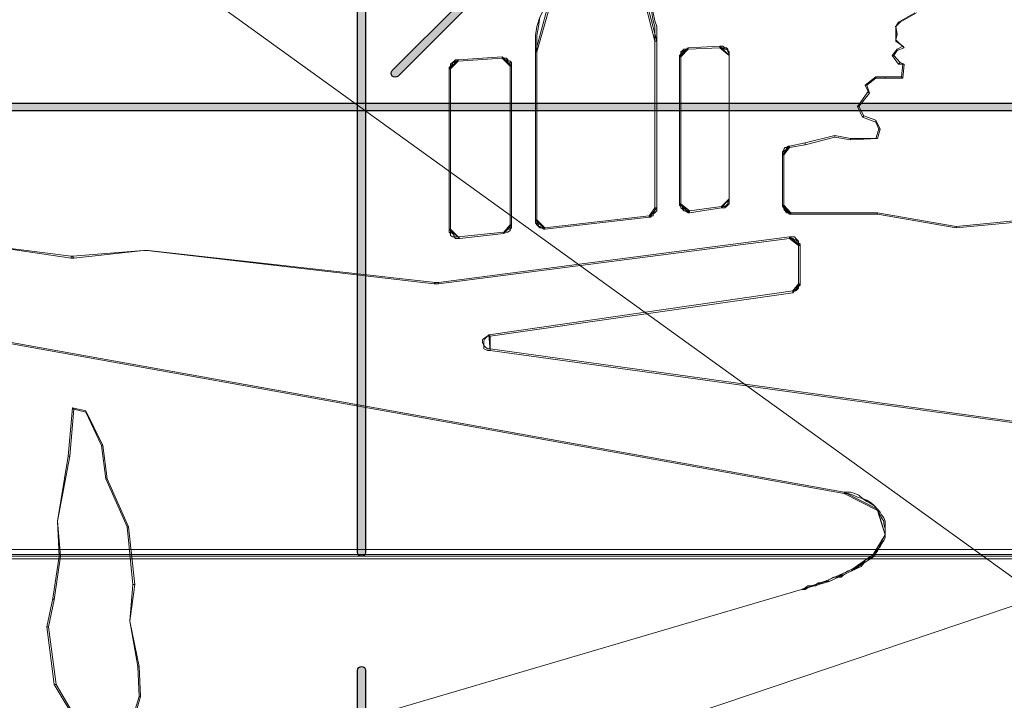
# Model space of a CAD drawing. Units: millimetres. Extents: x 8 to 415, y 2 to 291.
# Drawn here: x 118 to 141, y 107 to 123 of the extents above; entities that cross this region are included whole.
import ezdxf

# ---------------------------------------------------------------- set-up
doc = ezdxf.new("R2010")
doc.units = ezdxf.units.MM
doc.header["$MEASUREMENT"] = 0
doc.layers.get('0').update_dxf_attribs({"linetype": 'CONTINUOUS'})

msp = doc.modelspace()

# ---------------------------------------------------------------- hatches: boundary and pattern name
at = {"true_color": 0x000007}
h = msp.add_hatch(color=0, dxfattribs=at)
edge = h.paths.add_edge_path()
edge.add_line((125.537, 40.599), (125.537, 65.134))
edge.add_spline(control_points=[(125.537, 65.134), (125.537, 65.184), (125.586, 65.217), (125.636, 65.217), (125.636, 65.217), (125.686, 65.217), (125.719, 65.184), (125.719, 65.134)], knot_values=[0, 0, 0, 0, 0.125, 0.125, 0.125, 0.125, 1, 1, 1, 1], degree=3, periodic=0)
edge.add_line((125.719, 65.134), (125.719, 40.599))
edge.add_spline(control_points=[(125.719, 40.599), (125.719, 40.55), (125.686, 40.517), (125.636, 40.517), (125.636, 40.517), (125.586, 40.517), (125.537, 40.55), (125.537, 40.599)], knot_values=[0, 0, 0, 0, 0.125, 0.125, 0.125, 0.125, 1, 1, 1, 1], degree=3, periodic=0)
edge = h.paths.add_edge_path()
edge.add_line((125.537, 67.881), (125.537, 70.114))
edge.add_spline(control_points=[(125.537, 70.114), (125.537, 70.164), (125.586, 70.197), (125.636, 70.197), (125.636, 70.197), (125.686, 70.197), (125.719, 70.164), (125.719, 70.114)], knot_values=[0, 0, 0, 0, 0.125, 0.125, 0.125, 0.125, 1, 1, 1, 1], degree=3, periodic=0)
edge.add_line((125.719, 70.114), (125.719, 67.881))
edge.add_spline(control_points=[(125.719, 67.881), (125.719, 67.831), (125.686, 67.798), (125.636, 67.798), (125.636, 67.798), (125.586, 67.798), (125.537, 67.831), (125.537, 67.881)], knot_values=[0, 0, 0, 0, 0.125, 0.125, 0.125, 0.125, 1, 1, 1, 1], degree=3, periodic=0)
edge = h.paths.add_edge_path()
edge.add_line((125.537, 72.86), (125.537, 102.491))
edge.add_spline(control_points=[(125.537, 102.491), (125.537, 102.54), (125.586, 102.59), (125.636, 102.59), (125.636, 102.59), (125.686, 102.59), (125.719, 102.54), (125.719, 102.491)], knot_values=[0, 0, 0, 0, 0.125, 0.125, 0.125, 0.125, 1, 1, 1, 1], degree=3, periodic=0)
edge.add_line((125.719, 102.491), (125.719, 72.86))
edge.add_spline(control_points=[(125.719, 72.86), (125.719, 72.811), (125.686, 72.778), (125.636, 72.778), (125.636, 72.778), (125.586, 72.778), (125.537, 72.811), (125.537, 72.86)], knot_values=[0, 0, 0, 0, 0.125, 0.125, 0.125, 0.125, 1, 1, 1, 1], degree=3, periodic=0)
edge = h.paths.add_edge_path()
edge.add_line((125.537, 105.254), (125.537, 107.487))
edge.add_spline(control_points=[(125.537, 107.487), (125.537, 107.537), (125.586, 107.57), (125.636, 107.57), (125.636, 107.57), (125.686, 107.57), (125.719, 107.537), (125.719, 107.487)], knot_values=[0, 0, 0, 0, 0.125, 0.125, 0.125, 0.125, 1, 1, 1, 1], degree=3, periodic=0)
edge.add_line((125.719, 107.487), (125.719, 105.254))
edge.add_spline(control_points=[(125.719, 105.254), (125.719, 105.204), (125.686, 105.171), (125.636, 105.171), (125.636, 105.171), (125.586, 105.171), (125.537, 105.204), (125.537, 105.254)], knot_values=[0, 0, 0, 0, 0.125, 0.125, 0.125, 0.125, 1, 1, 1, 1], degree=3, periodic=0)
edge = h.paths.add_edge_path()
edge.add_line((125.537, 110.233), (125.537, 139.864))
edge.add_spline(control_points=[(125.537, 139.864), (125.537, 139.914), (125.586, 139.963), (125.636, 139.963), (125.636, 139.963), (125.686, 139.963), (125.719, 139.914), (125.719, 139.864)], knot_values=[0, 0, 0, 0, 0.125, 0.125, 0.125, 0.125, 1, 1, 1, 1], degree=3, periodic=0)
edge.add_line((125.719, 139.864), (125.719, 110.233))
edge.add_spline(control_points=[(125.719, 110.233), (125.719, 110.184), (125.686, 110.151), (125.636, 110.151), (125.636, 110.151), (125.586, 110.151), (125.537, 110.184), (125.537, 110.233)], knot_values=[0, 0, 0, 0, 0.125, 0.125, 0.125, 0.125, 1, 1, 1, 1], degree=3, periodic=0)
edge = h.paths.add_edge_path()
edge.add_line((125.537, 142.627), (125.537, 144.844))
edge.add_spline(control_points=[(125.537, 144.844), (125.537, 144.893), (125.586, 144.943), (125.636, 144.943), (125.636, 144.943), (125.686, 144.943), (125.719, 144.893), (125.719, 144.844)], knot_values=[0, 0, 0, 0, 0.125, 0.125, 0.125, 0.125, 1, 1, 1, 1], degree=3, periodic=0)
edge.add_line((125.719, 144.844), (125.719, 142.627))
edge.add_spline(control_points=[(125.719, 142.627), (125.719, 142.577), (125.686, 142.528), (125.636, 142.528), (125.636, 142.528), (125.586, 142.528), (125.537, 142.577), (125.537, 142.627)], knot_values=[0, 0, 0, 0, 0.125, 0.125, 0.125, 0.125, 1, 1, 1, 1], degree=3, periodic=0)
edge = h.paths.add_edge_path()
edge.add_line((125.537, 147.607), (125.537, 177.237))
edge.add_spline(control_points=[(125.537, 177.237), (125.537, 177.287), (125.586, 177.336), (125.636, 177.336), (125.636, 177.336), (125.686, 177.336), (125.719, 177.287), (125.719, 177.237)], knot_values=[0, 0, 0, 0, 0.125, 0.125, 0.125, 0.125, 1, 1, 1, 1], degree=3, periodic=0)
edge.add_line((125.719, 177.237), (125.719, 147.607))
edge.add_spline(control_points=[(125.719, 147.607), (125.719, 147.557), (125.686, 147.524), (125.636, 147.524), (125.636, 147.524), (125.586, 147.524), (125.537, 147.557), (125.537, 147.607)], knot_values=[0, 0, 0, 0, 0.125, 0.125, 0.125, 0.125, 1, 1, 1, 1], degree=3, periodic=0)
edge = h.paths.add_edge_path()
edge.add_line((125.537, 180), (125.537, 182.217))
edge.add_spline(control_points=[(125.537, 182.217), (125.537, 182.267), (125.586, 182.316), (125.636, 182.316), (125.636, 182.316), (125.686, 182.316), (125.719, 182.267), (125.719, 182.217)], knot_values=[0, 0, 0, 0, 0.125, 0.125, 0.125, 0.125, 1, 1, 1, 1], degree=3, periodic=0)
edge.add_line((125.719, 182.217), (125.719, 180))
edge.add_spline(control_points=[(125.719, 180), (125.719, 179.95), (125.686, 179.901), (125.636, 179.901), (125.636, 179.901), (125.586, 179.901), (125.537, 179.95), (125.537, 180)], knot_values=[0, 0, 0, 0, 0.125, 0.125, 0.125, 0.125, 1, 1, 1, 1], degree=3, periodic=0)
edge = h.paths.add_edge_path()
edge.add_line((125.537, 184.98), (125.537, 200.664))
edge.add_spline(control_points=[(125.537, 200.664), (125.537, 200.713), (125.586, 200.746), (125.636, 200.746), (125.636, 200.746), (125.686, 200.746), (125.719, 200.713), (125.719, 200.664)], knot_values=[0, 0, 0, 0, 0.125, 0.125, 0.125, 0.125, 1, 1, 1, 1], degree=3, periodic=0)
edge.add_line((125.719, 200.664), (125.719, 184.98))
edge.add_spline(control_points=[(125.719, 184.98), (125.719, 184.93), (125.686, 184.881), (125.636, 184.881), (125.636, 184.881), (125.586, 184.881), (125.537, 184.93), (125.537, 184.98)], knot_values=[0, 0, 0, 0, 0.125, 0.125, 0.125, 0.125, 1, 1, 1, 1], degree=3, periodic=0)
h = msp.add_hatch(color=0, dxfattribs=at)
edge = h.paths.add_edge_path()
edge.add_line((177.369, 172.257), (156.425, 151.296))
edge.add_spline(control_points=[(156.425, 151.296), (156.392, 151.263), (156.325, 151.263), (156.292, 151.296), (156.292, 151.296), (156.259, 151.346), (156.259, 151.395), (156.292, 151.428)], knot_values=[0, 0, 0, 0, 0.125, 0.125, 0.125, 0.125, 1, 1, 1, 1], degree=3, periodic=0)
edge.add_line((156.292, 151.428), (177.254, 172.39))
edge.add_spline(control_points=[(177.254, 172.39), (177.287, 172.423), (177.336, 172.423), (177.369, 172.39), (177.369, 172.39), (177.419, 172.34), (177.419, 172.29), (177.369, 172.257)], knot_values=[0, 0, 0, 0, 0.125, 0.125, 0.125, 0.125, 1, 1, 1, 1], degree=3, periodic=0)
edge = h.paths.add_edge_path()
edge.add_line((154.472, 149.36), (152.901, 147.772))
edge.add_spline(control_points=[(152.901, 147.772), (152.868, 147.739), (152.801, 147.739), (152.768, 147.772), (152.768, 147.772), (152.735, 147.822), (152.735, 147.871), (152.768, 147.904)], knot_values=[0, 0, 0, 0, 0.125, 0.125, 0.125, 0.125, 1, 1, 1, 1], degree=3, periodic=0)
edge.add_line((152.768, 147.904), (154.34, 149.476))
edge.add_spline(control_points=[(154.34, 149.476), (154.39, 149.509), (154.439, 149.509), (154.472, 149.476), (154.472, 149.476), (154.506, 149.443), (154.506, 149.393), (154.472, 149.36)], knot_values=[0, 0, 0, 0, 0.125, 0.125, 0.125, 0.125, 1, 1, 1, 1], degree=3, periodic=0)
edge = h.paths.add_edge_path()
edge.add_line((150.949, 145.836), (130.004, 124.875))
edge.add_spline(control_points=[(130.004, 124.875), (129.971, 124.842), (129.904, 124.842), (129.871, 124.875), (129.871, 124.875), (129.838, 124.908), (129.838, 124.974), (129.871, 125.007)], knot_values=[0, 0, 0, 0, 0.125, 0.125, 0.125, 0.125, 1, 1, 1, 1], degree=3, periodic=0)
edge.add_line((129.871, 125.007), (150.833, 145.952))
edge.add_spline(control_points=[(150.833, 145.952), (150.866, 145.985), (150.915, 145.985), (150.949, 145.952), (150.949, 145.952), (150.982, 145.919), (150.982, 145.869), (150.949, 145.836)], knot_values=[0, 0, 0, 0, 0.125, 0.125, 0.125, 0.125, 1, 1, 1, 1], degree=3, periodic=0)
edge = h.paths.add_edge_path()
edge.add_line((128.051, 122.923), (126.48, 121.351))
edge.add_spline(control_points=[(126.48, 121.351), (126.447, 121.318), (126.381, 121.318), (126.347, 121.351), (126.347, 121.351), (126.314, 121.384), (126.314, 121.45), (126.347, 121.483)], knot_values=[0, 0, 0, 0, 0.125, 0.125, 0.125, 0.125, 1, 1, 1, 1], degree=3, periodic=0)
edge.add_line((126.347, 121.483), (127.919, 123.055))
edge.add_spline(control_points=[(127.919, 123.055), (127.952, 123.088), (128.018, 123.088), (128.051, 123.055), (128.051, 123.055), (128.085, 123.022), (128.085, 122.956), (128.051, 122.923)], knot_values=[0, 0, 0, 0, 0.125, 0.125, 0.125, 0.125, 1, 1, 1, 1], degree=3, periodic=0)
h = msp.add_hatch(color=0, dxfattribs=at)
edge = h.paths.add_edge_path()
edge.add_line((45.596, 120.722), (70.081, 120.722))
edge.add_spline(control_points=[(70.081, 120.722), (70.131, 120.722), (70.164, 120.689), (70.164, 120.64), (70.164, 120.64), (70.164, 120.59), (70.131, 120.54), (70.081, 120.54)], knot_values=[0, 0, 0, 0, 0.125, 0.125, 0.125, 0.125, 1, 1, 1, 1], degree=3, periodic=0)
edge.add_line((70.081, 120.54), (45.596, 120.54))
edge.add_spline(control_points=[(45.596, 120.54), (45.546, 120.54), (45.513, 120.59), (45.513, 120.64), (45.513, 120.64), (45.513, 120.689), (45.546, 120.722), (45.596, 120.722)], knot_values=[0, 0, 0, 0, 0.125, 0.125, 0.125, 0.125, 1, 1, 1, 1], degree=3, periodic=0)
edge = h.paths.add_edge_path()
edge.add_line((72.827, 120.722), (75.061, 120.722))
edge.add_spline(control_points=[(75.061, 120.722), (75.11, 120.722), (75.143, 120.689), (75.143, 120.64), (75.143, 120.64), (75.143, 120.59), (75.11, 120.54), (75.061, 120.54)], knot_values=[0, 0, 0, 0, 0.125, 0.125, 0.125, 0.125, 1, 1, 1, 1], degree=3, periodic=0)
edge.add_line((75.061, 120.54), (72.827, 120.54))
edge.add_spline(control_points=[(72.827, 120.54), (72.778, 120.54), (72.744, 120.59), (72.744, 120.64), (72.744, 120.64), (72.744, 120.689), (72.778, 120.722), (72.827, 120.722)], knot_values=[0, 0, 0, 0, 0.125, 0.125, 0.125, 0.125, 1, 1, 1, 1], degree=3, periodic=0)
edge = h.paths.add_edge_path()
edge.add_line((77.807, 120.722), (107.438, 120.722))
edge.add_spline(control_points=[(107.438, 120.722), (107.487, 120.722), (107.537, 120.689), (107.537, 120.64), (107.537, 120.64), (107.537, 120.59), (107.487, 120.54), (107.438, 120.54)], knot_values=[0, 0, 0, 0, 0.125, 0.125, 0.125, 0.125, 1, 1, 1, 1], degree=3, periodic=0)
edge.add_line((107.438, 120.54), (77.807, 120.54))
edge.add_spline(control_points=[(77.807, 120.54), (77.757, 120.54), (77.724, 120.59), (77.724, 120.64), (77.724, 120.64), (77.724, 120.689), (77.757, 120.722), (77.807, 120.722)], knot_values=[0, 0, 0, 0, 0.125, 0.125, 0.125, 0.125, 1, 1, 1, 1], degree=3, periodic=0)
edge = h.paths.add_edge_path()
edge.add_line((110.2, 120.722), (112.434, 120.722))
edge.add_spline(control_points=[(112.434, 120.722), (112.483, 120.722), (112.517, 120.689), (112.517, 120.64), (112.517, 120.64), (112.517, 120.59), (112.483, 120.54), (112.434, 120.54)], knot_values=[0, 0, 0, 0, 0.125, 0.125, 0.125, 0.125, 1, 1, 1, 1], degree=3, periodic=0)
edge.add_line((112.434, 120.54), (110.2, 120.54))
edge.add_spline(control_points=[(110.2, 120.54), (110.151, 120.54), (110.118, 120.59), (110.118, 120.64), (110.118, 120.64), (110.118, 120.689), (110.151, 120.722), (110.2, 120.722)], knot_values=[0, 0, 0, 0, 0.125, 0.125, 0.125, 0.125, 1, 1, 1, 1], degree=3, periodic=0)
edge = h.paths.add_edge_path()
edge.add_line((115.18, 120.722), (144.811, 120.722))
edge.add_spline(control_points=[(144.811, 120.722), (144.86, 120.722), (144.91, 120.689), (144.91, 120.64), (144.91, 120.64), (144.91, 120.59), (144.86, 120.54), (144.811, 120.54)], knot_values=[0, 0, 0, 0, 0.125, 0.125, 0.125, 0.125, 1, 1, 1, 1], degree=3, periodic=0)
edge.add_line((144.811, 120.54), (115.18, 120.54))
edge.add_spline(control_points=[(115.18, 120.54), (115.131, 120.54), (115.097, 120.59), (115.097, 120.64), (115.097, 120.64), (115.097, 120.689), (115.131, 120.722), (115.18, 120.722)], knot_values=[0, 0, 0, 0, 0.125, 0.125, 0.125, 0.125, 1, 1, 1, 1], degree=3, periodic=0)
edge = h.paths.add_edge_path()
edge.add_line((147.574, 120.722), (149.79, 120.722))
edge.add_spline(control_points=[(149.79, 120.722), (149.84, 120.722), (149.89, 120.689), (149.89, 120.64), (149.89, 120.64), (149.89, 120.59), (149.84, 120.54), (149.79, 120.54)], knot_values=[0, 0, 0, 0, 0.125, 0.125, 0.125, 0.125, 1, 1, 1, 1], degree=3, periodic=0)
edge.add_line((149.79, 120.54), (147.574, 120.54))
edge.add_spline(control_points=[(147.574, 120.54), (147.524, 120.54), (147.474, 120.59), (147.474, 120.64), (147.474, 120.64), (147.474, 120.689), (147.524, 120.722), (147.574, 120.722)], knot_values=[0, 0, 0, 0, 0.125, 0.125, 0.125, 0.125, 1, 1, 1, 1], degree=3, periodic=0)
edge = h.paths.add_edge_path()
edge.add_line((152.553, 120.722), (182.184, 120.722))
edge.add_spline(control_points=[(182.184, 120.722), (182.233, 120.722), (182.267, 120.689), (182.267, 120.64), (182.267, 120.64), (182.267, 120.59), (182.233, 120.54), (182.184, 120.54)], knot_values=[0, 0, 0, 0, 0.125, 0.125, 0.125, 0.125, 1, 1, 1, 1], degree=3, periodic=0)
edge.add_line((182.184, 120.54), (152.553, 120.54))
edge.add_spline(control_points=[(152.553, 120.54), (152.504, 120.54), (152.471, 120.59), (152.471, 120.64), (152.471, 120.64), (152.471, 120.689), (152.504, 120.722), (152.553, 120.722)], knot_values=[0, 0, 0, 0, 0.125, 0.125, 0.125, 0.125, 1, 1, 1, 1], degree=3, periodic=0)
edge = h.paths.add_edge_path()
edge.add_line((184.947, 120.722), (187.164, 120.722))
edge.add_spline(control_points=[(187.164, 120.722), (187.213, 120.722), (187.263, 120.689), (187.263, 120.64), (187.263, 120.64), (187.263, 120.59), (187.213, 120.54), (187.164, 120.54)], knot_values=[0, 0, 0, 0, 0.125, 0.125, 0.125, 0.125, 1, 1, 1, 1], degree=3, periodic=0)
edge.add_line((187.164, 120.54), (184.947, 120.54))
edge.add_spline(control_points=[(184.947, 120.54), (184.897, 120.54), (184.847, 120.59), (184.847, 120.64), (184.847, 120.64), (184.847, 120.689), (184.897, 120.722), (184.947, 120.722)], knot_values=[0, 0, 0, 0, 0.125, 0.125, 0.125, 0.125, 1, 1, 1, 1], degree=3, periodic=0)
edge = h.paths.add_edge_path()
edge.add_line((189.926, 120.722), (205.577, 120.722))
edge.add_spline(control_points=[(205.577, 120.722), (205.627, 120.722), (205.676, 120.689), (205.676, 120.64), (205.676, 120.64), (205.676, 120.59), (205.627, 120.54), (205.577, 120.54)], knot_values=[0, 0, 0, 0, 0.125, 0.125, 0.125, 0.125, 1, 1, 1, 1], degree=3, periodic=0)
edge.add_line((205.577, 120.54), (189.926, 120.54))
edge.add_spline(control_points=[(189.926, 120.54), (189.877, 120.54), (189.827, 120.59), (189.827, 120.64), (189.827, 120.64), (189.827, 120.689), (189.877, 120.722), (189.926, 120.722)], knot_values=[0, 0, 0, 0, 0.125, 0.125, 0.125, 0.125, 1, 1, 1, 1], degree=3, periodic=0)

# ---------------------------------------------------------------- linework, layer by layer
at = {"color": 0, "linetype": 'Continuous', "lineweight": 25, "true_color": 0x000007}
for p, q in [((125.537, 110.233), (125.537, 139.864)), ((125.719, 139.864), (125.719, 110.233)), ((126.347, 121.483), (127.919, 123.055)), ((128.051, 122.923), (126.48, 121.351)), ((115.18, 120.722), (144.811, 120.722)), ((144.811, 120.54), (115.18, 120.54)), ((125.537, 105.254), (125.537, 107.487)), ((125.719, 107.487), (125.719, 105.254))]:
    msp.add_line(p, q, dxfattribs=at)
at = {"color": 0, "linetype": 'Continuous', "lineweight": 15, "true_color": 0x000007}
msp.add_lwpolyline([(185.989, 77.079), (65.233, 164.151)], dxfattribs=at)
at = {"color": 0, "linetype": 'Continuous', "lineweight": 20, "true_color": 0x000007}
for points in [[(129.689, 121.914), (129.689, 122.079), (129.689, 122.294), (129.722, 122.509), (129.789, 122.724), (129.871, 122.89), (129.938, 123.105), (130.004, 123.287), (130.103, 123.452)], [(130.153, 123.452), (130.037, 123.287), (129.938, 123.105), (129.871, 122.89), (129.789, 122.724), (129.756, 122.509), (129.722, 122.294), (129.722, 122.079), (129.722, 121.914)], [(132.469, 122.162), (132.469, 122.327), (132.469, 122.509), (132.436, 122.642), (132.403, 122.824), (132.369, 122.972), (132.303, 123.138), (132.221, 123.287), (132.154, 123.419)], [(132.188, 123.419), (132.27, 123.287), (132.336, 123.138), (132.369, 122.972), (132.436, 122.824), (132.469, 122.642), (132.518, 122.509), (132.518, 122.327), (132.518, 122.162)], [(138.16, 122.608), (138.54, 122.824)], [(138.574, 122.824), (138.193, 122.608)], [(138.094, 122.509), (138.077, 122.509)], [(138.193, 122.608), (138.094, 122.509)], [(138.094, 122.509), (138.16, 122.608)], [(138.094, 122.509), (138.127, 122.327)], [(138.094, 122.327), (138.094, 122.509)], [(138.16, 122.608), (138.193, 122.608)], [(138.127, 122.327), (138.094, 122.195)], [(138.094, 122.327), (138.127, 122.327)], [(138.094, 122.162), (138.094, 122.327)], [(132.469, 118.274), (132.469, 122.162)], [(132.518, 122.162), (132.469, 122.162)], [(132.518, 122.162), (132.518, 118.274)], [(133.048, 121.798), (133.048, 121.831), (133.081, 121.864), (133.081, 121.914), (133.114, 121.947), (133.147, 121.98), (133.18, 121.98), (133.213, 121.98), (133.246, 122.013)], [(133.246, 121.98), (133.213, 121.98), (133.18, 121.947), (133.147, 121.947), (133.114, 121.914), (133.081, 121.864), (133.081, 121.831), (133.081, 121.798)], [(133.246, 122.013), (133.991, 122.046)], [(133.246, 122.013), (133.246, 121.98)], [(133.991, 122.013), (133.246, 121.98)], [(133.991, 122.046), (133.991, 122.013)], [(133.991, 122.046), (134.057, 122.046), (134.107, 122.013), (134.14, 122.013), (134.173, 121.98), (134.173, 121.947), (134.206, 121.914), (134.206, 121.864), (134.206, 121.831)], [(134.206, 121.831), (134.206, 121.864), (134.173, 121.914), (134.173, 121.947), (134.14, 121.98), (134.107, 121.98), (134.057, 122.013), (134.024, 122.013), (133.991, 122.013)], [(138.011, 121.831), (138.127, 121.98)], [(138.094, 122.195), (138.292, 122.013)], [(138.094, 122.162), (138.094, 122.195)], [(138.259, 122.046), (138.094, 122.162)], [(138.127, 121.98), (138.259, 122.046)], [(138.292, 122.013), (138.127, 121.947)], [(138.127, 121.98), (138.127, 121.947)], [(138.259, 122.046), (138.292, 122.013)], [(127.886, 121.732), (128.912, 121.798)], [(128.912, 121.765), (127.886, 121.699)], [(128.912, 121.798), (128.912, 121.765)], [(128.912, 121.798), (128.945, 121.765), (128.978, 121.765), (129.011, 121.765), (129.044, 121.732), (129.094, 121.699), (129.127, 121.665), (129.127, 121.632), (129.127, 121.583)], [(129.094, 121.583), (129.094, 121.632), (129.094, 121.665), (129.044, 121.699), (129.011, 121.732), (128.978, 121.732), (128.945, 121.765), (128.912, 121.765)], [(129.689, 121.914), (129.722, 121.914)], [(129.689, 117.993), (129.689, 121.914)], [(129.722, 121.914), (129.722, 117.993)], [(133.048, 121.798), (133.081, 121.798)], [(133.048, 118.373), (133.048, 121.798)], [(133.081, 121.798), (133.081, 118.373)], [(134.206, 118.489), (134.206, 121.831)], [(134.206, 121.831), (134.206, 121.831)], [(134.206, 121.831), (134.206, 118.489)], [(138.011, 121.831), (138.044, 121.831)], [(138.16, 121.632), (138.011, 121.831)], [(138.127, 121.947), (138.044, 121.831)], [(138.044, 121.831), (138.193, 121.665)], [(127.671, 121.517), (127.671, 121.55), (127.704, 121.583), (127.704, 121.632), (127.754, 121.665), (127.787, 121.699), (127.82, 121.732), (127.853, 121.732), (127.886, 121.732)], [(127.886, 121.699), (127.853, 121.699), (127.82, 121.699), (127.787, 121.665), (127.754, 121.665), (127.754, 121.632), (127.704, 121.583), (127.704, 121.55), (127.704, 121.517)], [(127.886, 121.732), (127.886, 121.699)], [(129.094, 117.877), (129.094, 121.583)], [(129.127, 121.583), (129.094, 121.583)], [(129.127, 121.583), (129.127, 117.877)], [(138.16, 121.632), (138.193, 121.665)], [(138.259, 121.632), (138.16, 121.632)], [(138.193, 121.665), (138.292, 121.632)], [(138.226, 121.335), (138.259, 121.632)], [(138.292, 121.632), (138.259, 121.301)], [(138.259, 121.632), (138.292, 121.632)], [(127.671, 121.517), (127.704, 121.517)], [(127.671, 117.778), (127.671, 121.517)], [(127.704, 121.517), (127.704, 117.778)], [(137.382, 121.136), (137.631, 121.335)], [(137.631, 121.301), (137.415, 121.136)], [(137.631, 121.335), (137.631, 121.301)], [(137.631, 121.335), (137.846, 121.335)], [(137.846, 121.301), (137.631, 121.301)], [(137.846, 121.335), (137.846, 121.301)], [(137.846, 121.335), (138.226, 121.335)], [(138.259, 121.301), (137.846, 121.301)], [(138.226, 121.335), (138.259, 121.301)], [(137.382, 121.136), (137.415, 121.136)], [(137.449, 120.987), (137.382, 121.136)], [(137.415, 121.136), (137.482, 120.954)], [(137.2, 120.64), (137.449, 120.987)], [(137.482, 120.954), (137.233, 120.64)], [(137.449, 120.987), (137.482, 120.954)], [(137.2, 120.64), (137.233, 120.64)], [(137.316, 120.392), (137.2, 120.64)], [(137.233, 120.64), (137.349, 120.425)], [(137.316, 120.392), (137.349, 120.425)], [(137.631, 120.276), (137.316, 120.392)], [(137.349, 120.425), (137.631, 120.325)], [(137.631, 120.325), (137.73, 120.11)], [(137.631, 120.276), (137.631, 120.325)], [(137.697, 120.11), (137.631, 120.276)], [(135.976, 119.796), (136.671, 119.961)], [(136.671, 119.928), (135.976, 119.746)], [(136.671, 119.961), (136.671, 119.928)], [(136.671, 119.961), (137.035, 119.895)], [(137.035, 119.862), (136.671, 119.928)], [(137.631, 119.895), (137.697, 120.11)], [(137.73, 120.11), (137.664, 119.895)], [(137.697, 120.11), (137.73, 120.11)], [(135.447, 119.515), (135.447, 119.548), (135.447, 119.581), (135.48, 119.614), (135.48, 119.647), (135.513, 119.68), (135.546, 119.68), (135.579, 119.713), (135.612, 119.713)], [(135.612, 119.713), (135.976, 119.796)], [(135.976, 119.746), (135.612, 119.68)], [(135.612, 119.713), (135.612, 119.68)], [(135.976, 119.796), (135.976, 119.746)], [(137.664, 119.895), (137.035, 119.862)], [(137.035, 119.895), (137.035, 119.862)], [(137.035, 119.895), (137.631, 119.895)], [(137.631, 119.895), (137.664, 119.895)], [(135.447, 119.515), (135.48, 119.515)], [(135.447, 118.34), (135.447, 119.515)], [(135.612, 119.68), (135.579, 119.68), (135.546, 119.68), (135.546, 119.647), (135.513, 119.614), (135.48, 119.614), (135.48, 119.581), (135.48, 119.548), (135.48, 119.515)], [(135.48, 119.515), (135.48, 118.34)], [(133.048, 118.373), (133.081, 118.373)], [(133.279, 118.158), (133.246, 118.158), (133.18, 118.208), (133.147, 118.208), (133.114, 118.241), (133.081, 118.274), (133.081, 118.307), (133.048, 118.34), (133.048, 118.373)], [(133.081, 118.373), (133.081, 118.34), (133.114, 118.307), (133.114, 118.274), (133.147, 118.241), (133.18, 118.241), (133.213, 118.208), (133.246, 118.208), (133.279, 118.208)], [(133.279, 118.208), (134.024, 118.307)], [(134.024, 118.307), (134.057, 118.307), (134.107, 118.307), (134.14, 118.34), (134.173, 118.373), (134.173, 118.406), (134.206, 118.456), (134.206, 118.489)], [(134.206, 118.489), (134.206, 118.406), (134.206, 118.373), (134.173, 118.34), (134.14, 118.307), (134.107, 118.274), (134.057, 118.274), (134.024, 118.274)], [(134.024, 118.274), (134.024, 118.307)], [(134.206, 118.489), (134.206, 118.489)], [(135.447, 118.34), (135.48, 118.34)], [(135.645, 118.125), (135.612, 118.125), (135.579, 118.158), (135.546, 118.158), (135.513, 118.208), (135.48, 118.241), (135.48, 118.274), (135.447, 118.307), (135.447, 118.34)], [(135.48, 118.34), (135.48, 118.307), (135.48, 118.274), (135.513, 118.241), (135.546, 118.208), (135.579, 118.158), (135.612, 118.158), (135.645, 118.158)], [(129.904, 117.811), (132.336, 118.092)], [(132.336, 118.092), (132.369, 118.092), (132.369, 118.125), (132.403, 118.125), (132.436, 118.158), (132.469, 118.208), (132.469, 118.241), (132.469, 118.274)], [(132.518, 118.274), (132.518, 118.241), (132.518, 118.208), (132.469, 118.158), (132.436, 118.125), (132.436, 118.092), (132.403, 118.092), (132.369, 118.059), (132.336, 118.059)], [(132.336, 118.059), (132.336, 118.092)], [(132.518, 118.274), (132.469, 118.274)], [(134.024, 118.274), (133.279, 118.158)], [(133.279, 118.158), (133.279, 118.208)], [(135.645, 118.158), (137.664, 118.158)], [(135.645, 118.125), (135.645, 118.158)], [(137.664, 118.125), (135.645, 118.125)], [(137.664, 118.158), (139.5, 117.844)], [(137.664, 118.125), (137.664, 118.158)], [(139.5, 117.811), (137.664, 118.125)], [(139.5, 117.844), (143.239, 118.208)], [(143.239, 118.158), (139.5, 117.811)], [(128.945, 117.711), (128.978, 117.711), (129.011, 117.744), (129.044, 117.778), (129.094, 117.778), (129.094, 117.811), (129.094, 117.844), (129.094, 117.877)], [(129.127, 117.877), (129.127, 117.844), (129.127, 117.811), (129.094, 117.778), (129.094, 117.744), (129.044, 117.711), (129.011, 117.711), (128.978, 117.711), (128.945, 117.678)], [(129.127, 117.877), (129.094, 117.877)], [(129.689, 117.993), (129.722, 117.993)], [(129.904, 117.778), (129.871, 117.778), (129.822, 117.811), (129.789, 117.811), (129.756, 117.844), (129.722, 117.877), (129.689, 117.926), (129.689, 117.96), (129.689, 117.993)], [(129.722, 117.993), (129.722, 117.96), (129.722, 117.926), (129.756, 117.877), (129.756, 117.844), (129.789, 117.844), (129.822, 117.811), (129.871, 117.811), (129.904, 117.811)], [(132.336, 118.059), (129.904, 117.778)], [(127.671, 117.778), (127.704, 117.778)], [(127.919, 117.562), (127.853, 117.562), (127.82, 117.562), (127.787, 117.596), (127.754, 117.596), (127.704, 117.629), (127.704, 117.678), (127.671, 117.711), (127.671, 117.778)], [(127.704, 117.778), (127.704, 117.744), (127.704, 117.711), (127.754, 117.678), (127.787, 117.629), (127.787, 117.596), (127.82, 117.596), (127.853, 117.596), (127.886, 117.596)], [(127.886, 117.596), (128.945, 117.711)], [(128.945, 117.678), (127.919, 117.562)], [(128.945, 117.678), (128.945, 117.711)], [(129.904, 117.778), (129.904, 117.811)], [(139.5, 117.811), (139.5, 117.844)], [(118.853, 117.099), (116.636, 117.43)], [(116.636, 117.43), (118.853, 117.149)], [(127.423, 116.537), (135.612, 117.596)], [(135.612, 117.562), (127.423, 116.504)], [(127.919, 117.562), (127.886, 117.596)], [(135.612, 117.596), (135.612, 117.562)], [(135.612, 117.596), (135.645, 117.596), (135.728, 117.596), (135.761, 117.562), (135.794, 117.529), (135.827, 117.496), (135.827, 117.463), (135.86, 117.43), (135.86, 117.397)], [(135.827, 117.397), (135.827, 117.43), (135.794, 117.463), (135.794, 117.496), (135.761, 117.529), (135.728, 117.529), (135.695, 117.562), (135.645, 117.562), (135.612, 117.562)], [(135.827, 116.504), (135.827, 117.397)], [(135.86, 117.397), (135.827, 117.397)], [(135.86, 117.397), (135.86, 116.504)], [(118.886, 117.149), (120.54, 117.281)], [(120.54, 117.281), (118.919, 117.099)], [(120.623, 117.281), (120.607, 117.281), (120.574, 117.281), (120.54, 117.281)], [(120.54, 117.281), (120.54, 117.281)], [(120.54, 117.281), (120.574, 117.281), (120.623, 117.281), (120.656, 117.281)], [(127.324, 116.504), (120.623, 117.281)], [(120.656, 117.281), (120.623, 117.281)], [(120.656, 117.281), (127.357, 116.537)], [(118.853, 117.149), (118.853, 117.099)], [(118.853, 117.149), (118.886, 117.149)], [(118.919, 117.099), (118.886, 117.099), (118.853, 117.099)], [(118.886, 117.149), (118.919, 117.099)], [(107.636, 116.901), (136.886, 111.64)], [(136.886, 111.607), (107.636, 116.868)], [(127.357, 116.537), (127.324, 116.504)], [(127.423, 116.504), (127.423, 116.504), (127.39, 116.504), (127.357, 116.504), (127.324, 116.504)], [(127.357, 116.537), (127.357, 116.537), (127.39, 116.537), (127.423, 116.537)], [(127.423, 116.537), (127.423, 116.504)], [(135.695, 116.338), (135.678, 116.338), (135.728, 116.371), (135.761, 116.371), (135.794, 116.404), (135.794, 116.438), (135.827, 116.438), (135.827, 116.471), (135.827, 116.504)], [(135.86, 116.504), (135.86, 116.471), (135.827, 116.438), (135.827, 116.404), (135.794, 116.371), (135.761, 116.338), (135.728, 116.338), (135.695, 116.289)], [(135.86, 116.504), (135.827, 116.504)], [(128.597, 115.312), (135.695, 116.338)], [(135.695, 116.289), (128.631, 115.279)], [(135.695, 116.289), (135.695, 116.338)], [(101.73, 95.79), (159.651, 115.346)], [(159.651, 115.346), (101.73, 95.79)], [(128.631, 114.949), (128.564, 114.949), (128.482, 114.982), (128.482, 115.064), (128.449, 115.131), (128.449, 115.197), (128.482, 115.23), (128.564, 115.279), (128.597, 115.312)], [(128.631, 115.279), (128.564, 115.279), (128.515, 115.23), (128.482, 115.164), (128.482, 115.131), (128.482, 115.064), (128.515, 115.031), (128.564, 114.982), (128.631, 114.982)], [(128.631, 115.279), (128.597, 115.312)], [(128.631, 114.982), (128.631, 114.949)], [(128.631, 114.982), (143.338, 112.947)], [(143.338, 112.914), (128.631, 114.949)], [(118.787, 112.483), (118.886, 113.608)], [(118.919, 113.575), (118.82, 112.483)], [(118.886, 113.608), (118.919, 113.575)], [(118.886, 113.608), (119.2, 113.542)], [(119.2, 113.509), (118.919, 113.575)], [(119.2, 113.542), (119.2, 113.509)], [(119.2, 113.542), (119.597, 112.732)], [(119.564, 112.732), (119.2, 113.509)], [(119.597, 112.732), (119.564, 112.732)], [(119.664, 111.954), (119.564, 112.732)], [(119.597, 112.732), (119.697, 111.954)], [(118.82, 112.483), (118.539, 110.961)], [(118.539, 110.961), (118.787, 112.483)], [(118.787, 112.483), (118.82, 112.483)], [(120.16, 110.829), (119.664, 111.954)], [(119.697, 111.954), (119.664, 111.954)], [(119.697, 111.954), (120.193, 110.829)], [(136.886, 111.64), (137.035, 111.64), (137.134, 111.607), (137.233, 111.574), (137.316, 111.491), (137.415, 111.458), (137.515, 111.392), (137.597, 111.325), (137.664, 111.243)], [(136.886, 111.607), (136.886, 111.64)], [(137.664, 111.21), (137.597, 111.325), (137.482, 111.392), (137.415, 111.425), (137.316, 111.491), (137.2, 111.524), (137.101, 111.574), (136.985, 111.607), (136.886, 111.607)], [(137.664, 111.243), (137.73, 111.176), (137.763, 111.11), (137.812, 111.044), (137.846, 110.961), (137.846, 110.895), (137.846, 110.796), (137.846, 110.713), (137.846, 110.647)], [(137.664, 111.21), (137.664, 111.243)], [(137.846, 110.647), (137.846, 110.713), (137.846, 110.796), (137.812, 110.895), (137.812, 110.961), (137.763, 111.044), (137.73, 111.11), (137.697, 111.176), (137.664, 111.21)], [(118.539, 110.961), (118.539, 110.961)], [(118.539, 110.961), (118.605, 110.151)], [(118.572, 110.151), (118.539, 110.961)], [(120.193, 110.829), (120.16, 110.829)], [(120.292, 109.489), (120.16, 110.829)], [(120.193, 110.829), (120.342, 109.489)], [(137.564, 110.184), (137.597, 110.217), (137.664, 110.3), (137.697, 110.333), (137.73, 110.399), (137.763, 110.465), (137.763, 110.515), (137.812, 110.581), (137.846, 110.647)], [(137.846, 110.647), (137.846, 110.581), (137.812, 110.515), (137.763, 110.432), (137.73, 110.366), (137.697, 110.333), (137.664, 110.267), (137.631, 110.217), (137.597, 110.151)], [(137.846, 110.647), (137.846, 110.647)], [(118.423, 109.158), (118.572, 110.151)], [(118.605, 110.151), (118.456, 109.125)], [(118.572, 110.151), (118.605, 110.151)], [(137.068, 109.836), (137.134, 109.869), (137.2, 109.903), (137.233, 109.936), (137.316, 109.985), (137.382, 110.051), (137.449, 110.085), (137.482, 110.118), (137.564, 110.184)], [(137.597, 110.151), (137.515, 110.118), (137.449, 110.051), (137.382, 110.018), (137.349, 109.985), (137.283, 109.903), (137.2, 109.869), (137.134, 109.836), (137.068, 109.803)], [(137.564, 110.184), (137.597, 110.151)], [(136.506, 109.588), (136.572, 109.621), (136.638, 109.654), (136.704, 109.654), (136.787, 109.688), (136.853, 109.737), (136.919, 109.77), (136.985, 109.803), (137.068, 109.836)], [(137.068, 109.836), (137.068, 109.803)], [(135.893, 109.373), (135.976, 109.406), (136.042, 109.456), (136.108, 109.456), (136.224, 109.489), (136.29, 109.522), (136.357, 109.522), (136.423, 109.555), (136.506, 109.588)], [(136.506, 109.588), (136.539, 109.555)], [(137.068, 109.803), (136.985, 109.77), (136.919, 109.737), (136.853, 109.688), (136.82, 109.654), (136.754, 109.654), (136.671, 109.621), (136.605, 109.588), (136.539, 109.555)], [(135.893, 109.373), (99.513, 98.653)], [(99.513, 98.653), (135.893, 109.373)], [(120.226, 108.629), (120.292, 109.489)], [(120.342, 109.489), (120.226, 108.629)], [(120.342, 109.489), (120.292, 109.489)], [(136.539, 109.555), (136.456, 109.555), (136.357, 109.522), (136.29, 109.489), (136.224, 109.456), (136.142, 109.456), (136.042, 109.406), (135.976, 109.373), (135.893, 109.373)], [(135.893, 109.373), (135.893, 109.373)], [(118.29, 108.496), (118.423, 109.158)], [(118.456, 109.125), (118.324, 108.496)], [(118.423, 109.158), (118.456, 109.125)], [(118.29, 108.496), (118.324, 108.496)], [(118.456, 107.156), (118.29, 108.496)], [(118.324, 108.496), (118.506, 107.156)], [(120.226, 108.629), (120.226, 108.645)], [(120.408, 107.57), (120.226, 108.629)], [(120.226, 108.629), (120.441, 107.57)], [(120.441, 106.875), (120.408, 107.57)], [(120.441, 107.57), (120.408, 107.57)], [(120.441, 107.57), (120.474, 106.875)], [(118.456, 107.156), (118.506, 107.156)], [(119.035, 106.197), (118.456, 107.156)], [(118.506, 107.156), (119.068, 106.197)], [(120.226, 106.164), (120.441, 106.875)], [(120.474, 106.875), (120.259, 106.131)], [(120.474, 106.875), (120.441, 106.875)]]:
    msp.add_lwpolyline(points, close=True, dxfattribs=at)
for points in [[(58.037, 110.3), (193.186, 110.3), (192.789, 108.099), (192.375, 105.949)], [(56.763, 110.085), (194.46, 110.085), (194.062, 107.901), (193.632, 105.75)], [(193.252, 105.816), (193.682, 107.967), (194.062, 110.151), (57.16, 110.151)], [(57.574, 110.151), (193.632, 110.151), (193.252, 107.967), (192.822, 105.783)], [(192.441, 105.882), (192.871, 108.033), (193.252, 110.184), (57.971, 110.184)]]:
    msp.add_lwpolyline(points, dxfattribs=at)
at = {"color": 0, "linetype": 'Continuous', "lineweight": 25, "true_color": 0x000007}
for points in [[(126.48, 121.351), (126.447, 121.318), (126.381, 121.318), (126.347, 121.351), (126.347, 121.351), (126.314, 121.384), (126.314, 121.45), (126.347, 121.483)], [(125.719, 110.233), (125.719, 110.184), (125.686, 110.151), (125.636, 110.151), (125.636, 110.151), (125.586, 110.151), (125.537, 110.184), (125.537, 110.233)], [(125.537, 107.487), (125.537, 107.537), (125.586, 107.57), (125.636, 107.57), (125.636, 107.57), (125.686, 107.57), (125.719, 107.537), (125.719, 107.487)]]:
    msp.add_open_spline(points, degree=3, knots=[0, 0, 0, 0, 0.125, 0.125, 0.125, 0.125, 1, 1, 1, 1], dxfattribs=at)

doc.saveas('drawing.dxf')
